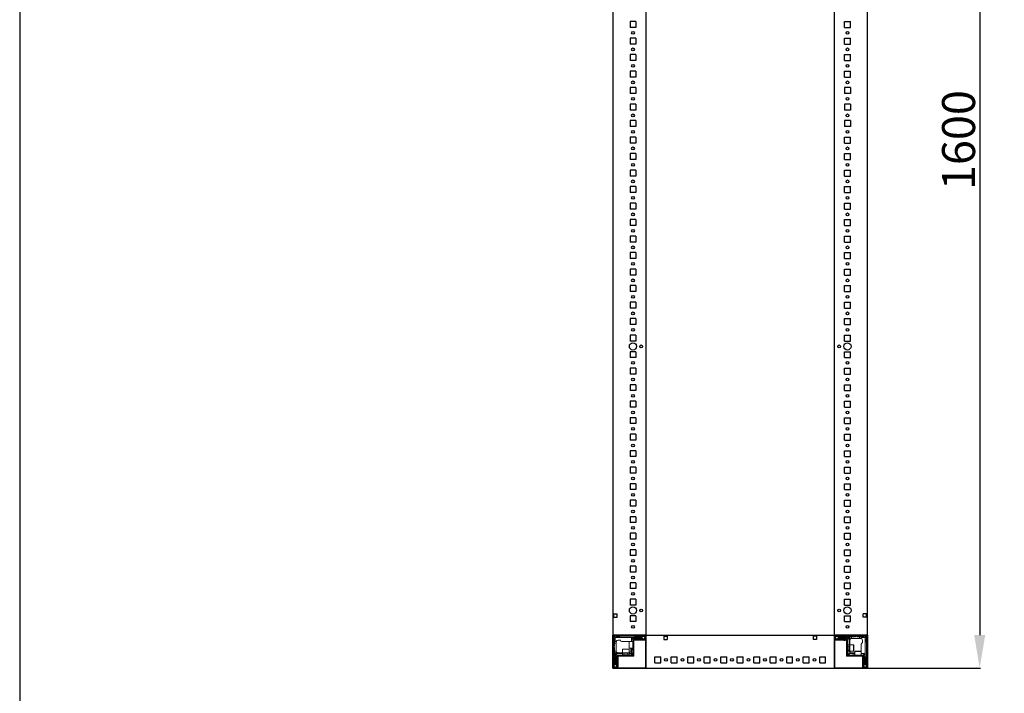
# Model space of a CAD drawing. Units: millimetres. Extents: x 9 to 11590, y 11 to 11638.
# Drawn here: x 9 to 1501, y 1786 to 2806 of the extents above; entities that cross this region are included whole.
import ezdxf

# ---------------------------------------------------------------- set-up
doc = ezdxf.new("R2010")
doc.units = ezdxf.units.MM
doc.layers.add('2', color=7, linetype='Continuous')
doc.dimstyles.new('ISO-25', dxfattribs={"dimtxt": 2.5, "dimasz": 2.5, "dimexe": 1.25, "dimexo": 0.625, "dimtad": 1, "dimtxsty": 'Standard', "dimcen": 2.5, "dimadec": 0, "dimazin": 0, "dimtfac": 1, "dimtmove": 0, "dimatfit": 3, "dimfxl": 1, "dimarcsym": 0})

# ---------------------------------------------------------------- blocks, each defined once
blk = doc.blocks.new('*D176')
at = {"layer": '2', "color": 0, "linetype": 'ByBlock', "lineweight": -2}
for p, q in [((1229, 3424), (1465.3, 3424)), ((1464.1, 3374), (1464.1, 1874)), ((1231.3, 1824), (1465.3, 1824))]:
    blk.add_line(p, q, dxfattribs=at)
at = {"layer": '2', "color": 0, "linetype": 'ByBlock'}
for points in [[(1455.7, 3374), (1472.4, 3374), (1464.1, 3424)], [(1455.7, 1874), (1472.4, 1874), (1464.1, 1824)]]:
    blk.add_solid(points, dxfattribs=at)
at = {"layer": 'Defpoints', "color": 0, "linetype": 'ByBlock'}
for p in [(1228.4, 3424), (1230.7, 1824), (1464.1, 1824)]:
    blk.add_point(p, dxfattribs=at)
at = {"layer": '2', "color": 0, "linetype": 'ByBlock', "insert": (1438.5, 2624), "char_height": 50, "attachment_point": 5, "rotation": 90}
blk.add_mtext('1600', dxfattribs=at)

msp = doc.modelspace()

# ---------------------------------------------------------------- linework, layer by layer
for p, q in [((958.103, 3423.952), (958.103, 1823.952)), ((1244.103, 1823.952), (1244.103, 3423.952)), ((1294.103, 1823.952), (1294.103, 3423.952)), ((943.103, 2803.452), (934.103, 2803.452)), ((934.103, 2803.452), (934.103, 2794.452)), ((943.103, 2794.452), (934.103, 2794.452)), ((943.103, 2803.452), (943.103, 2794.452)), ((1259.103, 2803.452), (1268.103, 2803.452)), ((1259.103, 2794.452), (1259.103, 2803.452)), ((1259.103, 2794.452), (1268.103, 2794.452)), ((1268.103, 2794.452), (1268.103, 2803.452)), ((943.103, 2778.452), (934.103, 2778.452)), ((934.103, 2778.452), (934.103, 2769.452)), ((943.103, 2778.452), (943.103, 2769.452)), ((1259.103, 2769.452), (1259.103, 2778.452)), ((1259.103, 2778.452), (1268.103, 2778.452)), ((1268.103, 2769.452), (1268.103, 2778.452)), ((943.103, 2769.452), (934.103, 2769.452)), ((1259.103, 2769.452), (1268.103, 2769.452)), ((934.103, 2753.452), (934.103, 2744.452)), ((943.103, 2753.452), (934.103, 2753.452)), ((943.103, 2753.452), (943.103, 2744.452)), ((1259.103, 2753.452), (1268.103, 2753.452)), ((1259.103, 2744.452), (1259.103, 2753.452)), ((1268.103, 2744.452), (1268.103, 2753.452)), ((943.103, 2744.452), (934.103, 2744.452)), ((1259.103, 2744.452), (1268.103, 2744.452)), ((943.103, 2728.452), (934.103, 2728.452)), ((934.103, 2728.452), (934.103, 2719.452)), ((943.103, 2719.452), (934.103, 2719.452)), ((943.103, 2728.452), (943.103, 2719.452)), ((1259.103, 2728.452), (1268.103, 2728.452)), ((1259.103, 2719.452), (1259.103, 2728.452)), ((1259.103, 2719.452), (1268.103, 2719.452)), ((1268.103, 2719.452), (1268.103, 2728.452)), ((943.103, 2703.452), (934.103, 2703.452)), ((934.103, 2703.452), (934.103, 2694.452)), ((943.103, 2703.452), (943.103, 2694.452)), ((1268.103, 2703.452), (1259.103, 2703.452)), ((1259.103, 2703.452), (1259.103, 2694.452)), ((1268.103, 2703.452), (1268.103, 2694.452)), ((943.103, 2694.452), (934.103, 2694.452)), ((1268.103, 2694.452), (1259.103, 2694.452)), ((934.103, 2678.452), (934.103, 2669.452)), ((943.103, 2678.452), (934.103, 2678.452)), ((943.103, 2678.452), (943.103, 2669.452)), ((1259.103, 2678.452), (1259.103, 2669.452)), ((1268.103, 2678.452), (1259.103, 2678.452)), ((1268.103, 2678.452), (1268.103, 2669.452)), ((943.103, 2669.452), (934.103, 2669.452)), ((1268.103, 2669.452), (1259.103, 2669.452)), ((943.103, 2653.452), (934.103, 2653.452)), ((934.103, 2653.452), (934.103, 2644.452)), ((943.103, 2644.452), (934.103, 2644.452)), ((943.103, 2653.452), (943.103, 2644.452)), ((1268.103, 2653.452), (1259.103, 2653.452)), ((1259.103, 2653.452), (1259.103, 2644.452)), ((1268.103, 2644.452), (1259.103, 2644.452)), ((1268.103, 2653.452), (1268.103, 2644.452)), ((943.103, 2628.452), (934.103, 2628.452)), ((934.103, 2628.452), (934.103, 2619.452)), ((943.103, 2628.452), (943.103, 2619.452)), ((1259.103, 2619.452), (1259.103, 2628.452)), ((1259.103, 2628.452), (1268.103, 2628.452)), ((1268.103, 2619.452), (1268.103, 2628.452)), ((943.103, 2619.452), (934.103, 2619.452)), ((1259.103, 2619.452), (1268.103, 2619.452)), ((934.103, 2603.452), (934.103, 2594.452)), ((943.103, 2603.452), (934.103, 2603.452)), ((943.103, 2603.452), (943.103, 2594.452)), ((1259.103, 2603.452), (1268.103, 2603.452)), ((1259.103, 2594.452), (1259.103, 2603.452)), ((1268.103, 2594.452), (1268.103, 2603.452)), ((943.103, 2594.452), (934.103, 2594.452)), ((1259.103, 2594.452), (1268.103, 2594.452)), ((943.103, 2578.452), (934.103, 2578.452)), ((934.103, 2578.452), (934.103, 2569.452)), ((943.103, 2569.452), (934.103, 2569.452)), ((943.103, 2578.452), (943.103, 2569.452)), ((1259.103, 2578.452), (1268.103, 2578.452)), ((1259.103, 2569.452), (1259.103, 2578.452)), ((1259.103, 2569.452), (1268.103, 2569.452)), ((1268.103, 2569.452), (1268.103, 2578.452)), ((943.103, 2553.452), (934.103, 2553.452)), ((934.103, 2553.452), (934.103, 2544.452)), ((943.103, 2553.452), (943.103, 2544.452)), ((1259.103, 2544.452), (1259.103, 2553.452)), ((1259.103, 2553.452), (1268.103, 2553.452)), ((1268.103, 2544.452), (1268.103, 2553.452)), ((943.103, 2544.452), (934.103, 2544.452)), ((1259.103, 2544.452), (1268.103, 2544.452)), ((934.103, 2528.452), (934.103, 2519.452)), ((943.103, 2528.452), (934.103, 2528.452)), ((943.103, 2528.452), (943.103, 2519.452)), ((1259.103, 2528.452), (1268.103, 2528.452)), ((1259.103, 2519.452), (1259.103, 2528.452)), ((1268.103, 2519.452), (1268.103, 2528.452)), ((943.103, 2519.452), (934.103, 2519.452)), ((1259.103, 2519.452), (1268.103, 2519.452)), ((943.103, 2503.452), (934.103, 2503.452)), ((934.103, 2503.452), (934.103, 2494.452)), ((943.103, 2494.452), (934.103, 2494.452)), ((943.103, 2503.452), (943.103, 2494.452)), ((1259.103, 2503.452), (1268.103, 2503.452)), ((1259.103, 2494.452), (1259.103, 2503.452)), ((1259.103, 2494.452), (1268.103, 2494.452)), ((1268.103, 2494.452), (1268.103, 2503.452)), ((934.103, 2478.452), (934.103, 2469.452)), ((943.103, 2478.452), (934.103, 2478.452)), ((943.103, 2478.452), (943.103, 2469.452)), ((1259.103, 2478.452), (1268.103, 2478.452)), ((1259.103, 2469.452), (1259.103, 2478.452)), ((1268.103, 2469.452), (1268.103, 2478.452)), ((943.103, 2469.452), (934.103, 2469.452)), ((1259.103, 2469.452), (1268.103, 2469.452)), ((943.103, 2453.452), (934.103, 2453.452)), ((934.103, 2453.452), (934.103, 2444.452)), ((943.103, 2453.452), (943.103, 2444.452)), ((1259.103, 2453.452), (1268.103, 2453.452)), ((1259.103, 2444.452), (1259.103, 2453.452)), ((1268.103, 2444.452), (1268.103, 2453.452)), ((943.103, 2444.452), (934.103, 2444.452)), ((1259.103, 2444.452), (1268.103, 2444.452)), ((943.103, 2428.452), (934.103, 2428.452)), ((934.103, 2428.452), (934.103, 2419.452)), ((943.103, 2419.452), (934.103, 2419.452)), ((943.103, 2428.452), (943.103, 2419.452)), ((1259.103, 2428.452), (1268.103, 2428.452)), ((1259.103, 2419.452), (1259.103, 2428.452)), ((1259.103, 2419.452), (1268.103, 2419.452)), ((1268.103, 2419.452), (1268.103, 2428.452)), ((943.103, 2403.452), (934.103, 2403.452)), ((934.103, 2403.452), (934.103, 2394.452)), ((943.103, 2403.452), (943.103, 2394.452)), ((1259.103, 2403.452), (1268.103, 2403.452)), ((1259.103, 2394.452), (1259.103, 2403.452)), ((1268.103, 2394.452), (1268.103, 2403.452)), ((943.103, 2394.452), (934.103, 2394.452)), ((1259.103, 2394.452), (1268.103, 2394.452)), ((934.103, 2378.452), (934.103, 2369.452)), ((943.103, 2378.452), (934.103, 2378.452)), ((943.103, 2378.452), (943.103, 2369.452)), ((1259.103, 2378.452), (1268.103, 2378.452)), ((1259.103, 2369.452), (1259.103, 2378.452)), ((1268.103, 2369.452), (1268.103, 2378.452)), ((943.103, 2369.452), (934.103, 2369.452)), ((1259.103, 2369.452), (1268.103, 2369.452)), ((934.103, 2353.452), (934.103, 2344.452)), ((943.103, 2353.452), (934.103, 2353.452)), ((943.103, 2344.452), (934.103, 2344.452)), ((943.103, 2353.452), (943.103, 2344.452)), ((1259.103, 2353.452), (1268.103, 2353.452)), ((1259.103, 2344.452), (1259.103, 2353.452)), ((1259.103, 2344.452), (1268.103, 2344.452)), ((1268.103, 2344.452), (1268.103, 2353.452)), ((934.103, 2328.452), (934.103, 2319.452)), ((943.103, 2328.452), (934.103, 2328.452)), ((943.103, 2328.452), (943.103, 2319.452)), ((1259.103, 2328.452), (1268.103, 2328.452)), ((1259.103, 2319.452), (1259.103, 2328.452)), ((1268.103, 2319.452), (1268.103, 2328.452)), ((943.103, 2319.452), (934.103, 2319.452)), ((1259.103, 2319.452), (1268.103, 2319.452)), ((934.103, 2303.452), (934.103, 2294.452)), ((943.103, 2303.452), (934.103, 2303.452)), ((943.103, 2303.452), (943.103, 2294.452)), ((1259.103, 2303.452), (1268.103, 2303.452)), ((1259.103, 2294.452), (1259.103, 2303.452)), ((1268.103, 2294.452), (1268.103, 2303.452)), ((943.103, 2294.452), (934.103, 2294.452)), ((1259.103, 2294.452), (1268.103, 2294.452)), ((934.103, 2278.452), (934.103, 2269.452)), ((943.103, 2278.452), (934.103, 2278.452)), ((943.103, 2269.452), (934.103, 2269.452)), ((943.103, 2278.452), (943.103, 2269.452)), ((1259.103, 2278.452), (1268.103, 2278.452)), ((1259.103, 2269.452), (1259.103, 2278.452)), ((1259.103, 2269.452), (1268.103, 2269.452)), ((1268.103, 2269.452), (1268.103, 2278.452)), ((943.103, 2253.452), (934.103, 2253.452)), ((934.103, 2253.452), (934.103, 2244.452)), ((943.103, 2253.452), (943.103, 2244.452)), ((1259.103, 2253.452), (1268.103, 2253.452)), ((1259.103, 2244.452), (1259.103, 2253.452)), ((1268.103, 2244.452), (1268.103, 2253.452)), ((943.103, 2244.452), (934.103, 2244.452)), ((1259.103, 2244.452), (1268.103, 2244.452)), ((943.103, 2228.452), (934.103, 2228.452)), ((934.103, 2228.452), (934.103, 2219.452)), ((943.103, 2228.452), (943.103, 2219.452)), ((1259.103, 2228.452), (1268.103, 2228.452)), ((1259.103, 2219.452), (1259.103, 2228.452)), ((1268.103, 2219.452), (1268.103, 2228.452)), ((943.103, 2219.452), (934.103, 2219.452)), ((1259.103, 2219.452), (1268.103, 2219.452)), ((943.103, 2203.452), (934.103, 2203.452)), ((934.103, 2203.452), (934.103, 2194.452)), ((943.103, 2194.452), (934.103, 2194.452)), ((943.103, 2203.452), (943.103, 2194.452)), ((1259.103, 2203.452), (1268.103, 2203.452)), ((1259.103, 2194.452), (1259.103, 2203.452)), ((1259.103, 2194.452), (1268.103, 2194.452)), ((1268.103, 2194.452), (1268.103, 2203.452)), ((943.103, 2178.452), (934.103, 2178.452)), ((934.103, 2178.452), (934.103, 2169.452)), ((943.103, 2169.452), (934.103, 2169.452)), ((943.103, 2178.452), (943.103, 2169.452)), ((1259.103, 2178.452), (1268.103, 2178.452)), ((1259.103, 2169.452), (1259.103, 2178.452)), ((1259.103, 2169.452), (1268.103, 2169.452)), ((1268.103, 2169.452), (1268.103, 2178.452)), ((943.103, 2153.452), (934.103, 2153.452)), ((934.103, 2153.452), (934.103, 2144.452)), ((943.103, 2153.452), (943.103, 2144.452)), ((1259.103, 2153.452), (1268.103, 2153.452)), ((1259.103, 2144.452), (1259.103, 2153.452)), ((1268.103, 2144.452), (1268.103, 2153.452)), ((943.103, 2144.452), (934.103, 2144.452)), ((1259.103, 2144.452), (1268.103, 2144.452)), ((943.103, 2128.452), (934.103, 2128.452)), ((934.103, 2128.452), (934.103, 2119.452)), ((943.103, 2119.452), (934.103, 2119.452)), ((943.103, 2128.452), (943.103, 2119.452)), ((1259.103, 2128.452), (1268.103, 2128.452)), ((1259.103, 2119.452), (1259.103, 2128.452)), ((1259.103, 2119.452), (1268.103, 2119.452)), ((1268.103, 2119.452), (1268.103, 2128.452)), ((943.103, 2103.452), (934.103, 2103.452)), ((934.103, 2103.452), (934.103, 2094.452)), ((943.103, 2094.452), (934.103, 2094.452)), ((943.103, 2103.452), (943.103, 2094.452)), ((1259.103, 2103.452), (1268.103, 2103.452)), ((1259.103, 2094.452), (1259.103, 2103.452)), ((1259.103, 2094.452), (1268.103, 2094.452)), ((1268.103, 2094.452), (1268.103, 2103.452)), ((943.103, 2078.452), (934.103, 2078.452)), ((934.103, 2078.452), (934.103, 2069.452)), ((943.103, 2078.452), (943.103, 2069.452)), ((1259.103, 2078.452), (1268.103, 2078.452)), ((1259.103, 2069.452), (1259.103, 2078.452)), ((1268.103, 2069.452), (1268.103, 2078.452)), ((943.103, 2069.452), (934.103, 2069.452)), ((1259.103, 2069.452), (1268.103, 2069.452)), ((943.103, 2053.452), (934.103, 2053.452)), ((934.103, 2053.452), (934.103, 2044.452)), ((943.103, 2044.452), (934.103, 2044.452)), ((943.103, 2053.452), (943.103, 2044.452)), ((1259.103, 2053.452), (1268.103, 2053.452)), ((1259.103, 2044.452), (1259.103, 2053.452)), ((1259.103, 2044.452), (1268.103, 2044.452)), ((1268.103, 2044.452), (1268.103, 2053.452)), ((943.103, 2028.452), (934.103, 2028.452)), ((934.103, 2028.452), (934.103, 2019.452)), ((943.103, 2019.452), (934.103, 2019.452)), ((943.103, 2028.452), (943.103, 2019.452)), ((1259.103, 2028.452), (1268.103, 2028.452)), ((1259.103, 2019.452), (1259.103, 2028.452)), ((1259.103, 2019.452), (1268.103, 2019.452)), ((1268.103, 2019.452), (1268.103, 2028.452)), ((943.103, 2003.452), (934.103, 2003.452)), ((934.103, 2003.452), (934.103, 1994.452)), ((943.103, 2003.452), (943.103, 1994.452)), ((1259.103, 2003.452), (1268.103, 2003.452)), ((1259.103, 1994.452), (1259.103, 2003.452)), ((1268.103, 1994.452), (1268.103, 2003.452)), ((943.103, 1994.452), (934.103, 1994.452)), ((1259.103, 1994.452), (1268.103, 1994.452)), ((943.103, 1978.452), (934.103, 1978.452)), ((934.103, 1978.452), (934.103, 1969.452)), ((943.103, 1978.452), (943.103, 1969.452)), ((1259.103, 1978.452), (1268.103, 1978.452)), ((1259.103, 1969.452), (1259.103, 1978.452)), ((1268.103, 1969.452), (1268.103, 1978.452)), ((943.103, 1969.452), (934.103, 1969.452)), ((1259.103, 1969.452), (1268.103, 1969.452)), ((943.103, 1953.452), (934.103, 1953.452)), ((934.103, 1953.452), (934.103, 1944.452)), ((943.103, 1944.452), (934.103, 1944.452)), ((943.103, 1953.452), (943.103, 1944.452)), ((1259.103, 1953.452), (1268.103, 1953.452)), ((1259.103, 1944.452), (1259.103, 1953.452)), ((1259.103, 1944.452), (1268.103, 1944.452)), ((1268.103, 1944.452), (1268.103, 1953.452)), ((943.103, 1928.452), (934.103, 1928.452)), ((934.103, 1928.452), (934.103, 1919.452)), ((943.103, 1928.452), (943.103, 1919.452)), ((1259.103, 1928.452), (1268.103, 1928.452)), ((1259.103, 1919.452), (1259.103, 1928.452)), ((1268.103, 1919.452), (1268.103, 1928.452)), ((943.103, 1919.452), (934.103, 1919.452)), ((1259.103, 1919.452), (1268.103, 1919.452)), ((909.603, 1906.452), (914.603, 1906.452)), ((909.603, 1901.452), (909.603, 1906.452)), ((909.603, 1901.452), (914.603, 1901.452)), ((914.603, 1901.452), (914.603, 1906.452)), ((943.103, 1903.452), (934.103, 1903.452)), ((934.103, 1903.452), (934.103, 1894.452)), ((943.103, 1903.452), (943.103, 1894.452)), ((1259.103, 1903.452), (1268.103, 1903.452)), ((1259.103, 1894.452), (1259.103, 1903.452)), ((1268.103, 1894.452), (1268.103, 1903.452)), ((1287.603, 1901.452), (1287.603, 1906.452)), ((1292.603, 1906.452), (1287.603, 1906.452)), ((1292.603, 1901.452), (1287.603, 1901.452)), ((1292.603, 1901.452), (1292.603, 1906.452)), ((943.103, 1894.452), (934.103, 1894.452)), ((1259.103, 1894.452), (1268.103, 1894.452)), ((908.103, 1873.952), (908.103, 1823.952)), ((958.103, 1873.952), (908.103, 1873.952)), ((908.103, 1873.952), (1294.103, 1873.952)), ((958.103, 1873.952), (958.103, 1823.952)), ((958.103, 1873.952), (958.103, 1866.452)), ((958.103, 1823.952), (958.103, 1873.952)), ((985.603, 1872.452), (990.603, 1872.452)), ((985.603, 1872.452), (985.603, 1867.452)), ((985.603, 1867.452), (990.603, 1867.452)), ((990.603, 1872.452), (990.603, 1867.452)), ((1211.603, 1872.452), (1211.603, 1867.452)), ((1216.603, 1872.452), (1211.603, 1872.452)), ((1216.603, 1867.452), (1211.603, 1867.452)), ((1216.603, 1872.452), (1216.603, 1867.452)), ((1244.103, 1873.952), (1244.103, 1823.952)), ((1294.103, 1873.952), (1244.103, 1873.952)), ((1244.103, 1866.452), (1244.103, 1873.952)), ((1294.103, 1823.952), (1294.103, 1873.952)), ((971.603, 1831.952), (971.603, 1840.952)), ((971.603, 1840.952), (980.603, 1840.952)), ((980.603, 1831.952), (980.603, 1840.952)), ((996.603, 1831.952), (996.603, 1840.952)), ((996.603, 1840.952), (1005.603, 1840.952)), ((1005.603, 1831.952), (1005.603, 1840.952)), ((1021.603, 1831.952), (1021.603, 1840.952)), ((1021.603, 1840.952), (1030.603, 1840.952)), ((1030.603, 1831.952), (1030.603, 1840.952)), ((1046.603, 1831.952), (1046.603, 1840.952)), ((1046.603, 1840.952), (1055.603, 1840.952)), ((1055.603, 1831.952), (1055.603, 1840.952)), ((1071.603, 1831.952), (1071.603, 1840.952)), ((1071.603, 1840.952), (1080.603, 1840.952)), ((1080.603, 1831.952), (1080.603, 1840.952)), ((1096.603, 1831.952), (1096.603, 1840.952)), ((1096.603, 1840.952), (1105.603, 1840.952)), ((1105.603, 1831.952), (1105.603, 1840.952)), ((1121.603, 1831.952), (1121.603, 1840.952)), ((1121.603, 1840.952), (1130.603, 1840.952)), ((1130.603, 1831.952), (1130.603, 1840.952)), ((1146.603, 1831.952), (1146.603, 1840.952)), ((1146.603, 1840.952), (1155.603, 1840.952)), ((1155.603, 1831.952), (1155.603, 1840.952)), ((1171.603, 1831.952), (1171.603, 1840.952)), ((1171.603, 1840.952), (1180.603, 1840.952)), ((1180.603, 1831.952), (1180.603, 1840.952)), ((1196.603, 1831.952), (1196.603, 1840.952)), ((1196.603, 1840.952), (1205.603, 1840.952)), ((1205.603, 1831.952), (1205.603, 1840.952)), ((1221.603, 1831.952), (1221.603, 1840.952)), ((1221.603, 1840.952), (1230.603, 1840.952)), ((1230.603, 1831.952), (1230.603, 1840.952)), ((908.103, 1823.952), (958.103, 1823.952)), ((915.603, 1823.952), (908.103, 1823.952)), ((908.103, 1823.952), (1290.353, 1823.952)), ((971.603, 1831.952), (980.603, 1831.952)), ((996.603, 1831.952), (1005.603, 1831.952)), ((1021.603, 1831.952), (1030.603, 1831.952)), ((1046.603, 1831.952), (1055.603, 1831.952)), ((1071.603, 1831.952), (1080.603, 1831.952)), ((1096.603, 1831.952), (1105.603, 1831.952)), ((1121.603, 1831.952), (1130.603, 1831.952)), ((1146.603, 1831.952), (1155.603, 1831.952)), ((1171.603, 1831.952), (1180.603, 1831.952)), ((1196.603, 1831.952), (1205.603, 1831.952)), ((1221.603, 1831.952), (1230.603, 1831.952)), ((1244.103, 1823.952), (1294.103, 1823.952)), ((1294.103, 1823.952), (1286.603, 1823.952))]:
    msp.add_line(p, q)
at = {"color": 7, "linetype": 'Continuous', "lineweight": 15}
for p, q in [((908.103, 1825.552), (908.103, 1872.352)), ((909.603, 1825.552), (909.603, 1872.352)), ((909.603, 1868.952), (910.603, 1867.952)), ((909.703, 1873.952), (956.503, 1873.952)), ((909.703, 1872.452), (956.503, 1872.452)), ((910.042, 1872.013), (911.603, 1870.452)), ((910.603, 1867.952), (910.603, 1864.452)), ((911.603, 1870.452), (931.68, 1870.452)), ((911.603, 1864.452), (911.603, 1870.452)), ((914.103, 1871.452), (913.103, 1872.452)), ((917.603, 1871.452), (914.103, 1871.452)), ((916.103, 1866.452), (919.603, 1866.452)), ((918.603, 1872.452), (917.603, 1871.452)), ((931.68, 1870.452), (951.603, 1870.452)), ((936.103, 1869.952), (936.103, 1864.452)), ((951.603, 1869.952), (936.103, 1869.952)), ((938.603, 1867.452), (936.103, 1869.952)), ((938.603, 1866.352), (938.603, 1867.452)), ((938.603, 1866.352), (938.603, 1843.462)), ((939.603, 1868.452), (942.603, 1868.452)), ((940.103, 1843.462), (940.103, 1866.352)), ((956.503, 1867.952), (940.203, 1867.952)), ((956.503, 1866.452), (940.203, 1866.452)), ((942.103, 1871.452), (941.103, 1872.452)), ((952.103, 1871.452), (942.103, 1871.452)), ((943.103, 1868.952), (952.103, 1868.952)), ((951.603, 1870.452), (954.474, 1872.229)), ((951.603, 1869.952), (951.603, 1870.452)), ((954.027, 1868.452), (951.603, 1869.952)), ((953.103, 1872.452), (952.103, 1871.452)), ((954.027, 1868.452), (952.603, 1868.452)), ((954.103, 1868.452), (954.027, 1868.452)), ((954.103, 1872.452), (954.474, 1872.229)), ((956.603, 1869.452), (954.103, 1868.452)), ((954.474, 1872.229), (956.603, 1870.952)), ((956.603, 1872.352), (956.603, 1868.052)), ((958.103, 1872.352), (958.103, 1868.052)), ((1244.103, 1873.952), (1244.103, 1872.352)), ((1244.103, 1873.875), (1245.21, 1873.875)), ((1244.103, 1872.352), (1244.103, 1873.875)), ((1244.103, 1872.352), (1244.103, 1825.552)), ((1244.103, 1868.052), (1244.103, 1872.352)), ((1245.603, 1868.052), (1245.603, 1872.352)), ((1245.603, 1870.952), (1247.731, 1872.229)), ((1248.103, 1868.452), (1245.603, 1869.452)), ((1245.703, 1873.952), (1292.503, 1873.952)), ((1245.703, 1872.452), (1292.503, 1872.452)), ((1262.003, 1867.952), (1245.703, 1867.952)), ((1262.003, 1866.452), (1245.703, 1866.452)), ((1262.103, 1866.125), (1246.103, 1866.125)), ((1247.731, 1872.229), (1248.103, 1872.452)), ((1247.731, 1872.229), (1250.603, 1870.452)), ((1248.178, 1868.452), (1248.103, 1868.452)), ((1250.603, 1869.952), (1248.178, 1868.452)), ((1249.603, 1868.452), (1248.178, 1868.452)), ((1250.103, 1871.452), (1249.103, 1872.452)), ((1260.103, 1871.452), (1250.103, 1871.452)), ((1250.103, 1868.952), (1259.103, 1868.952)), ((1250.603, 1870.452), (1267.103, 1870.452)), ((1250.603, 1870.452), (1250.603, 1869.952)), ((1266.103, 1869.952), (1250.603, 1869.952)), ((1260.103, 1865.952), (1258.403, 1865.952)), ((1259.603, 1868.452), (1262.603, 1868.452)), ((1261.103, 1872.452), (1260.103, 1871.452)), ((1263.103, 1871.452), (1262.103, 1872.452)), ((1262.103, 1866.352), (1262.103, 1841.952)), ((1263.103, 1871.452), (1267.103, 1871.452)), ((1263.603, 1867.452), (1266.103, 1869.952)), ((1263.603, 1866.352), (1263.603, 1867.452)), ((1263.603, 1841.952), (1263.603, 1866.352)), ((1266.103, 1859.452), (1266.103, 1869.952)), ((1267.103, 1870.452), (1267.103, 1871.452)), ((1269.603, 1871.452), (1267.103, 1871.452)), ((1267.103, 1859.452), (1267.103, 1870.452)), ((1269.603, 1868.91), (1269.603, 1871.452)), ((1269.603, 1871.452), (1275.103, 1871.452)), ((1270.103, 1868.952), (1282.103, 1868.952)), ((1275.103, 1871.452), (1276.103, 1872.452)), ((1277.103, 1872.452), (1278.103, 1871.452)), ((1278.103, 1871.452), (1282.103, 1871.452)), ((1282.103, 1871.452), (1282.103, 1868.952)), ((1284.603, 1871.452), (1282.103, 1871.452)), ((1282.103, 1868.952), (1283.603, 1868.952)), ((1288.103, 1871.452), (1284.603, 1871.452)), ((1284.603, 1871.452), (1284.603, 1870.452)), ((1284.603, 1870.452), (1290.603, 1870.452)), ((1284.603, 1868.781), (1284.603, 1870.452)), ((1286.603, 1865.952), (1286.603, 1862.452)), ((1289.103, 1872.452), (1288.103, 1871.452)), ((1292.163, 1872.013), (1290.603, 1870.452)), ((1290.603, 1870.452), (1290.603, 1850.375)), ((1291.603, 1867.952), (1292.603, 1868.952)), ((1291.603, 1864.452), (1291.603, 1867.952)), ((1292.603, 1872.352), (1292.603, 1825.552)), ((1294.103, 1872.352), (1294.103, 1825.552)), ((909.603, 1856.952), (910.603, 1857.952)), ((910.603, 1854.952), (909.603, 1855.952)), ((910.603, 1864.452), (911.603, 1864.452)), ((910.603, 1864.452), (910.603, 1861.952)), ((910.603, 1861.952), (913.103, 1861.952)), ((910.603, 1857.952), (910.603, 1861.952)), ((910.603, 1849.452), (910.603, 1854.952)), ((913.274, 1864.452), (911.603, 1864.452)), ((913.103, 1861.952), (913.103, 1863.452)), ((913.103, 1849.952), (913.103, 1861.952)), ((931.68, 1864.452), (921.603, 1864.452)), ((922.603, 1846.952), (922.603, 1852.652)), ((931.68, 1864.452), (932.103, 1864.452)), ((932.603, 1852.652), (932.603, 1846.952)), ((932.903, 1864.452), (938.603, 1864.452)), ((938.603, 1854.452), (932.903, 1854.452)), ((935.103, 1849.952), (935.103, 1854.452)), ((936.103, 1854.452), (936.103, 1846.952)), ((938.103, 1851.452), (938.103, 1854.452)), ((1263.603, 1859.452), (1267.103, 1859.452)), ((1263.603, 1857.452), (1263.714, 1857.452)), ((1263.714, 1851.452), (1263.603, 1851.452)), ((1263.714, 1857.452), (1264.103, 1856.898)), ((1263.714, 1851.452), (1263.714, 1857.452)), ((1264.103, 1852.007), (1263.714, 1851.452)), ((1264.103, 1856.898), (1264.491, 1857.452)), ((1264.103, 1856.57), (1264.103, 1856.898)), ((1264.103, 1852.007), (1264.103, 1856.57)), ((1264.491, 1851.452), (1264.103, 1852.007)), ((1264.491, 1857.452), (1266.853, 1857.452)), ((1264.491, 1851.452), (1264.491, 1857.452)), ((1266.853, 1851.452), (1264.491, 1851.452)), ((1267.103, 1859.452), (1272.803, 1859.452)), ((1267.103, 1849.452), (1267.103, 1859.452)), ((1284.603, 1850.375), (1284.603, 1860.452)), ((1292.603, 1863.452), (1291.603, 1864.452)), ((910.603, 1842.952), (909.603, 1841.952)), ((909.603, 1840.952), (910.603, 1839.952)), ((913.145, 1849.452), (910.603, 1849.452)), ((910.603, 1849.452), (910.603, 1846.952)), ((911.603, 1846.952), (910.603, 1846.952)), ((910.603, 1842.952), (910.603, 1846.952)), ((910.603, 1839.952), (910.603, 1829.952)), ((922.603, 1846.952), (911.603, 1846.952)), ((911.603, 1830.452), (911.603, 1846.952)), ((922.603, 1845.952), (912.103, 1845.952)), ((912.103, 1845.952), (912.103, 1830.452)), ((914.603, 1843.452), (912.103, 1845.952)), ((913.103, 1829.952), (913.103, 1838.952)), ((913.603, 1839.452), (913.603, 1842.452)), ((914.103, 1841.852), (914.103, 1825.552)), ((915.703, 1843.452), (914.603, 1843.452)), ((915.603, 1841.852), (915.603, 1825.552)), ((940.103, 1843.452), (915.703, 1843.452)), ((915.703, 1841.952), (940.103, 1841.952)), ((915.93, 1841.952), (915.93, 1825.952)), ((916.103, 1839.952), (916.103, 1838.252)), ((922.603, 1843.452), (922.603, 1846.952)), ((932.603, 1846.952), (922.603, 1846.952)), ((924.603, 1844.341), (924.603, 1846.702)), ((925.157, 1843.952), (924.603, 1844.341)), ((930.603, 1844.341), (924.603, 1844.341)), ((924.603, 1843.564), (925.157, 1843.952)), ((924.603, 1843.452), (924.603, 1843.564)), ((930.603, 1843.564), (924.603, 1843.564)), ((925.485, 1843.952), (925.157, 1843.952)), ((930.048, 1843.952), (925.485, 1843.952)), ((930.603, 1844.341), (930.048, 1843.952)), ((930.048, 1843.952), (930.603, 1843.564)), ((930.603, 1846.702), (930.603, 1844.341)), ((930.603, 1843.564), (930.603, 1843.452)), ((932.603, 1846.952), (932.603, 1843.452)), ((935.103, 1845.952), (932.603, 1845.952)), ((936.103, 1846.952), (935.103, 1845.952)), ((935.835, 1844.185), (935.103, 1845.952)), ((935.103, 1843.452), (935.835, 1844.185)), ((937.87, 1846.22), (935.835, 1844.185)), ((936.103, 1846.952), (937.87, 1846.22)), ((937.87, 1846.22), (938.603, 1846.952)), ((940.103, 1843.462), (938.603, 1843.462)), ((940.103, 1843.452), (940.103, 1841.952)), ((1263.603, 1841.952), (1262.103, 1841.952)), ((1267.103, 1849.452), (1263.603, 1849.452)), ((1263.603, 1846.952), (1264.335, 1846.22)), ((1286.503, 1843.452), (1263.613, 1843.452)), ((1263.613, 1841.952), (1263.613, 1843.452)), ((1263.613, 1841.952), (1286.503, 1841.952)), ((1264.335, 1846.22), (1266.103, 1846.952)), ((1266.37, 1844.185), (1264.335, 1846.22)), ((1266.103, 1846.952), (1266.103, 1849.452)), ((1267.103, 1845.952), (1266.103, 1846.952)), ((1267.103, 1845.952), (1266.37, 1844.185)), ((1266.37, 1844.185), (1267.103, 1843.452)), ((1272.803, 1849.452), (1267.103, 1849.452)), ((1274.603, 1845.952), (1267.103, 1845.952)), ((1270.103, 1846.952), (1274.603, 1846.952)), ((1271.603, 1843.952), (1274.603, 1843.952)), ((1274.603, 1843.452), (1274.603, 1849.152)), ((1284.603, 1850.375), (1284.603, 1849.952)), ((1284.603, 1849.152), (1284.603, 1843.452)), ((1290.103, 1845.952), (1284.603, 1845.952)), ((1286.503, 1843.452), (1287.603, 1843.452)), ((1286.603, 1825.552), (1286.603, 1841.852)), ((1287.603, 1843.452), (1290.103, 1845.952)), ((1288.103, 1825.552), (1288.103, 1841.852)), ((1288.603, 1842.452), (1288.603, 1839.452)), ((1289.103, 1838.952), (1289.103, 1829.952)), ((1290.103, 1830.452), (1290.103, 1845.952)), ((1290.603, 1850.375), (1290.603, 1830.452)), ((1291.603, 1839.952), (1292.603, 1840.952)), ((1291.603, 1829.952), (1291.603, 1839.952)), ((908.103, 1823.952), (909.703, 1823.952)), ((909.703, 1823.952), (908.18, 1823.952)), ((910.603, 1829.952), (909.603, 1828.952)), ((909.826, 1827.581), (909.603, 1827.952)), ((914.003, 1825.452), (909.703, 1825.452)), ((909.703, 1823.952), (956.503, 1823.952)), ((914.003, 1823.952), (909.703, 1823.952)), ((909.826, 1827.581), (911.603, 1830.452)), ((911.103, 1825.452), (909.826, 1827.581)), ((911.603, 1830.452), (912.103, 1830.452)), ((912.103, 1830.452), (913.603, 1828.028)), ((913.603, 1827.952), (912.603, 1825.452)), ((913.603, 1829.452), (913.603, 1828.028)), ((913.603, 1828.028), (913.603, 1827.952)), ((956.503, 1823.952), (958.103, 1823.952)), ((1244.103, 1825.552), (1244.103, 1823.952)), ((1292.503, 1825.452), (1288.203, 1825.452)), ((1292.503, 1823.952), (1288.203, 1823.952)), ((1288.603, 1828.028), (1290.103, 1830.452)), ((1288.603, 1828.028), (1288.603, 1829.452)), ((1288.603, 1827.952), (1288.603, 1828.028)), ((1289.603, 1825.452), (1288.603, 1827.952)), ((1290.103, 1830.452), (1290.603, 1830.452)), ((1290.603, 1830.452), (1292.38, 1827.581)), ((1292.38, 1827.581), (1291.103, 1825.452)), ((1292.603, 1828.952), (1291.603, 1829.952)), ((1292.603, 1827.952), (1292.38, 1827.581))]:
    msp.add_line(p, q, dxfattribs=at)
at = {"color": 7, "linetype": 'Continuous', "lineweight": 0}
for p, q in [((958.103, 1873.952), (958.103, 1871.952)), ((958.103, 1871.952), (958.103, 1825.952)), ((958.103, 1825.952), (958.103, 1823.952)), ((1246.103, 1823.952), (1244.103, 1823.952)), ((1292.103, 1823.952), (1246.103, 1823.952)), ((1294.103, 1823.952), (1292.103, 1823.952))]:
    msp.add_line(p, q, dxfattribs=at)
at = {"color": 8, "linetype": 'Continuous', "lineweight": 15}
for p, q in [((922.603, 1852.652), (932.603, 1852.652)), ((932.903, 1854.452), (932.903, 1864.452)), ((1266.853, 1857.452), (1266.853, 1852.952)), ((1266.853, 1852.952), (1266.853, 1851.452)), ((1272.803, 1859.452), (1272.803, 1849.452)), ((924.603, 1846.702), (929.103, 1846.702)), ((929.103, 1846.702), (930.603, 1846.702)), ((1274.603, 1849.152), (1284.603, 1849.152))]:
    msp.add_line(p, q, dxfattribs=at)
msp.add_lwpolyline([(9.121, 11.474), (11590.425, 11.474), (11590.425, 10985.152), (9.121, 10985.152)], close=True)
at = {"color": 0}
for points in [[(958.103, 1823.952), (908.103, 1823.952), (908.103, 1873.952), (958.103, 1873.952)], [(1294.103, 1823.952), (1244.103, 1823.952), (1244.103, 1873.952), (1294.103, 1873.952)]]:
    msp.add_lwpolyline(points, close=True, dxfattribs=at)
at = {"color": 7, "linetype": 'Continuous', "lineweight": 15, "flags": 128}
for points in [[(932.718, 1864.389), (932.688, 1864.395), (932.103, 1864.452)], [(1284.539, 1849.337), (1284.545, 1849.367), (1284.603, 1849.952)]]:
    msp.add_lwpolyline(points, dxfattribs=at)
for centre, radius in [((938.603, 2786.452), 2.1), ((1263.603, 2786.452), 2.1), ((938.603, 2761.452), 2.1), ((1263.603, 2761.452), 2.1), ((938.603, 2736.452), 2.1), ((1263.603, 2736.452), 2.1), ((938.603, 2711.452), 2.1), ((1263.603, 2711.452), 2.1), ((938.603, 2686.452), 2.1), ((1263.603, 2686.452), 2.1), ((938.603, 2661.452), 2.1), ((1263.603, 2661.452), 2.1), ((938.603, 2636.452), 2.1), ((1263.603, 2636.452), 2.1), ((938.603, 2611.452), 2.1), ((1263.603, 2611.452), 2.1), ((938.603, 2586.452), 2.1), ((1263.603, 2586.452), 2.1), ((938.603, 2561.452), 2.1), ((1263.603, 2561.452), 2.1), ((938.603, 2536.452), 2.1), ((1263.603, 2536.452), 2.1), ((938.603, 2511.452), 2.1), ((1263.603, 2511.452), 2.1), ((938.603, 2486.452), 2.1), ((1263.603, 2486.452), 2.1), ((938.603, 2461.452), 2.1), ((1263.603, 2461.452), 2.1), ((938.603, 2436.452), 2.1), ((1263.603, 2436.452), 2.1), ((938.603, 2411.452), 2.1), ((1263.603, 2411.452), 2.1), ((938.603, 2386.452), 2.1), ((1263.603, 2386.452), 2.1), ((938.603, 2361.452), 2.1), ((1263.603, 2361.452), 2.1), ((938.603, 2336.452), 2.1), ((938.603, 2336.452), 2.1), ((1263.603, 2336.452), 2.1), ((938.603, 2311.452), 5.5), ((951.103, 2311.452), 2.125), ((1251.103, 2311.452), 2.125), ((1263.603, 2311.452), 5.5), ((938.603, 2286.452), 2.1), ((1263.603, 2286.452), 2.1), ((1263.603, 2286.452), 2.1), ((1263.603, 2286.452), 2.1), ((938.603, 2261.452), 2.1), ((1263.603, 2261.452), 2.1), ((938.603, 2236.452), 2.1), ((1263.603, 2236.452), 2.1), ((938.603, 2211.452), 2.1), ((1263.603, 2211.452), 2.1), ((938.603, 2186.452), 2.1), ((1263.603, 2186.452), 2.1), ((938.603, 2161.452), 2.1), ((1263.603, 2161.452), 2.1), ((938.603, 2136.452), 2.1), ((1263.603, 2136.452), 2.1), ((938.603, 2111.452), 2.1), ((1263.603, 2111.452), 2.1), ((938.603, 2086.452), 2.1), ((1263.603, 2086.452), 2.1), ((938.603, 2061.452), 2.1), ((1263.603, 2061.452), 2.1), ((938.603, 2036.452), 2.1), ((1263.603, 2036.452), 2.1), ((938.603, 2011.452), 2.1), ((1263.603, 2011.452), 2.1), ((938.603, 1986.452), 2.1), ((1263.603, 1986.452), 2.1), ((938.603, 1961.452), 2.1), ((1263.603, 1961.452), 2.1), ((938.603, 1936.452), 2.1), ((1263.603, 1936.452), 2.1), ((938.603, 1911.452), 5.5), ((938.603, 1911.452), 5.5), ((951.103, 1911.452), 2.125), ((1251.103, 1911.452), 2.125), ((1263.603, 1911.452), 5.5), ((938.603, 1886.452), 2.1), ((1263.603, 1886.452), 2.1), ((988.603, 1836.452), 2.1), ((1013.603, 1836.452), 2.1), ((1038.603, 1836.452), 2.1), ((1063.603, 1836.452), 2.1), ((1088.603, 1836.452), 2.1), ((1113.603, 1836.452), 2.1), ((1138.603, 1836.452), 2.1), ((1163.603, 1836.452), 2.1), ((1188.603, 1836.452), 2.1), ((1213.603, 1836.452), 2.1)]:
    msp.add_circle(centre, radius)
at = {"color": 7, "linetype": 'Continuous', "lineweight": 15}
for centre, radius, start, end in [((909.703, 1872.352), 1.6, 90, 180), ((909.703, 1872.352), 0.1, 90, 180), ((911.103, 1870.952), 1.5, 135, 180), ((911.103, 1870.952), 1.5, 90, 135), ((916.103, 1863.452), 3, 90, 160.52878), ((921.603, 1866.452), 2, 180, 270), ((939.603, 1867.452), 1, 90, 180), ((940.203, 1866.352), 1.6, 90, 180), ((940.203, 1866.352), 0.1, 90, 180), ((943.103, 1868.452), 0.5, 90, 180), ((952.103, 1868.452), 0.5, 0, 90), ((956.503, 1872.352), 1.6, 0, 90), ((956.503, 1872.352), 0.1, 0, 90), ((956.503, 1868.052), 0.1, 270, 0), ((956.503, 1868.052), 1.6, 270, 0), ((1245.703, 1872.352), 1.6, 90, 180), ((1245.703, 1868.052), 1.6, 180, 270), ((1246.103, 1868.125), 2, 199.412701, 270), ((1245.703, 1872.352), 0.1, 90, 180), ((1245.703, 1868.052), 0.1, 180, 270), ((1250.103, 1868.452), 0.5, 90, 180), ((1259.103, 1868.452), 0.5, 0, 90), ((1262.003, 1866.352), 1.6, 0, 90), ((1262.003, 1866.352), 0.1, 0, 90), ((1262.603, 1867.452), 1, 0, 90), ((1270.103, 1865.952), 3, 90, 99.594069), ((1283.603, 1865.952), 3, 0, 70.52878), ((1291.103, 1870.952), 1.5, 45, 90), ((1291.103, 1870.952), 1.5, 0, 45), ((1292.503, 1872.352), 1.6, 0, 90), ((1292.503, 1872.352), 0.1, 0, 90), ((922.903, 1852.652), 0.3, 90, 180), ((932.303, 1852.652), 0.3, 0, 90), ((932.903, 1864.152), 0.3, 90, 180), ((932.903, 1854.752), 0.3, 180, 270), ((938.603, 1851.452), 0.5, 180, 270), ((1266.853, 1857.702), 0.25, 270, 0), ((1266.853, 1851.202), 0.25, 0, 90), ((1272.803, 1859.152), 0.3, 0, 90), ((1286.603, 1860.452), 2, 90, 180), ((916.103, 1849.952), 3, 180, 189.594069), ((913.603, 1838.952), 0.5, 90, 180), ((914.603, 1842.452), 1, 90, 180), ((915.703, 1841.852), 1.6, 90, 180), ((915.703, 1841.852), 0.1, 90, 180), ((924.353, 1846.702), 0.25, 0, 90), ((930.853, 1846.702), 0.25, 90, 180), ((932.103, 1849.952), 3, 279.594069, 0), ((1270.103, 1849.952), 3, 189.594069, 270), ((1271.603, 1843.452), 0.5, 90, 180), ((1272.803, 1849.752), 0.3, 270, 0), ((1274.903, 1849.152), 0.3, 90, 180), ((1284.303, 1849.152), 0.3, 0, 90), ((1286.503, 1841.852), 1.6, 0, 90), ((1286.503, 1841.852), 0.1, 0, 90), ((1287.603, 1842.452), 1, 0, 90), ((1288.603, 1838.952), 0.5, 0, 90), ((909.703, 1825.552), 1.6, 180, 270), ((909.703, 1825.552), 0.1, 180, 270), ((913.603, 1829.952), 0.5, 180, 270), ((914.003, 1825.552), 1.6, 270, 0), ((914.003, 1825.552), 0.1, 270, 0), ((913.93, 1825.952), 2, 289.412701, 0), ((1288.203, 1825.552), 1.6, 180, 270), ((1288.203, 1825.552), 0.1, 180, 270), ((1288.603, 1829.952), 0.5, 270, 0), ((1292.503, 1825.552), 0.1, 270, 0), ((1292.503, 1825.552), 1.6, 270, 0)]:
    msp.add_arc(centre, radius, start, end, dxfattribs=at)
for points, knots in [([(1269.603, 1868.91), (1269.357, 1868.849), (1268.866, 1868.728), (1268.159, 1868.287), (1267.491, 1867.564), (1267.159, 1866.724), (1267.103, 1866.147), (1267.103, 1865.955), (1267.103, 1865.952)], [0, 0, 0, 0, 0.15147186, 0.30202907, 0.52985306, 0.8435737, 0.99780306, 1, 1, 1, 1]), ([(1284.603, 1868.781), (1284.575, 1868.79), (1284.521, 1868.81), (1284.144, 1868.923), (1283.77, 1868.943), (1283.603, 1868.952)], [0, 0, 0, 0, 0.35548662, 0.71037174, 1, 1, 1, 1]), ([(913.274, 1864.452), (913.265, 1864.425), (913.245, 1864.371), (913.132, 1863.994), (913.112, 1863.62), (913.103, 1863.452)], [0, 0, 0, 0, 0.35548662, 0.71037174, 1, 1, 1, 1]), ([(922.91, 1852.952), (922.911, 1852.952), (922.916, 1852.952), (923.44, 1852.952), (924.433, 1852.952), (925.473, 1852.952), (926.378, 1852.952), (927.332, 1852.952), (928.573, 1852.952), (929.409, 1852.952), (929.953, 1852.952)], [0, 0, 0, 0, 0.0942031, 0.26919852, 0.44419393, 0.53839703, 0.63459926, 0.73080148, 0.82500458, 1, 1, 1, 1]), ([(930.303, 1852.952), (930.377, 1852.952), (930.95, 1852.952), (931.755, 1852.952), (932.29, 1852.952), (932.294, 1852.952), (932.295, 1852.952)], [0, 0, 0, 0, 0.05508182, 0.42734343, 0.79960505, 1, 1, 1, 1]), ([(932.603, 1862.152), (932.603, 1862.226), (932.603, 1862.8), (932.603, 1863.604), (932.603, 1864.14), (932.603, 1864.144), (932.603, 1864.145)], [0, 0, 0, 0, 0.05508182, 0.42734343, 0.79960505, 1, 1, 1, 1]), ([(932.603, 1854.76), (932.603, 1854.761), (932.603, 1854.766), (932.603, 1855.289), (932.603, 1856.283), (932.603, 1857.323), (932.603, 1858.228), (932.603, 1859.182), (932.603, 1860.423), (932.603, 1861.259), (932.603, 1861.802)], [0, 0, 0, 0, 0.0942031, 0.26919852, 0.44419393, 0.53839703, 0.63459926, 0.73080148, 0.82500458, 1, 1, 1, 1]), ([(1273.103, 1859.145), (1273.103, 1859.143), (1273.103, 1859.139), (1273.103, 1858.615), (1273.103, 1857.622), (1273.103, 1856.582), (1273.103, 1855.677), (1273.103, 1854.723), (1273.103, 1853.482), (1273.103, 1852.646), (1273.103, 1852.102)], [0, 0, 0, 0, 0.0942031, 0.26919852, 0.44419393, 0.53839703, 0.63459926, 0.73080148, 0.82500458, 1, 1, 1, 1]), ([(1273.103, 1851.752), (1273.103, 1851.678), (1273.103, 1851.104), (1273.103, 1850.3), (1273.103, 1849.765), (1273.103, 1849.761), (1273.103, 1849.76)], [0, 0, 0, 0, 0.05508182, 0.42734343, 0.79960505, 1, 1, 1, 1]), ([(913.145, 1849.452), (913.206, 1849.206), (913.327, 1848.716), (913.768, 1848.008), (914.491, 1847.341), (915.331, 1847.009), (915.908, 1846.952), (916.1, 1846.952), (916.103, 1846.952)], [0, 0, 0, 0, 0.15147186, 0.30202907, 0.52985306, 0.8435737, 0.99780306, 1, 1, 1, 1]), ([(1274.91, 1849.452), (1274.911, 1849.452), (1274.916, 1849.452), (1275.44, 1849.452), (1276.433, 1849.452), (1277.473, 1849.452), (1278.378, 1849.452), (1279.332, 1849.452), (1280.573, 1849.452), (1281.409, 1849.452), (1281.953, 1849.452)], [0, 0, 0, 0, 0.0942031, 0.26919852, 0.44419393, 0.53839703, 0.63459926, 0.73080148, 0.82500458, 1, 1, 1, 1]), ([(1282.303, 1849.452), (1282.377, 1849.452), (1282.95, 1849.452), (1283.755, 1849.452), (1284.29, 1849.452), (1284.294, 1849.452), (1284.295, 1849.452)], [0, 0, 0, 0, 0.05508182, 0.42734343, 0.79960505, 1, 1, 1, 1])]:
    msp.add_open_spline(points, degree=3, knots=knots, dxfattribs=at)
at = {"layer": '2', "color": 0, "linetype": 'ByBlock'}
msp.add_line((908.103, 3423.952), (908.103, 1823.952), dxfattribs=at)

# ---------------------------------------------------------------- dimensions: what is measured, and where the dimension line sits
dim = msp.add_linear_dim(base=(1464.076, 1823.952), p1=(1228.353, 3423.952), p2=(1230.695, 1823.952), angle=270, dimstyle='ISO-25', override={"dimtxt": 50, "dimasz": 50}, dxfattribs=at)
dim.commit()
dim.dimension.update_dxf_attribs({"geometry": '*D176', "text_midpoint": (1464.076, 2623.952), "dimtype": 160})

doc.saveas('drawing.dxf')
